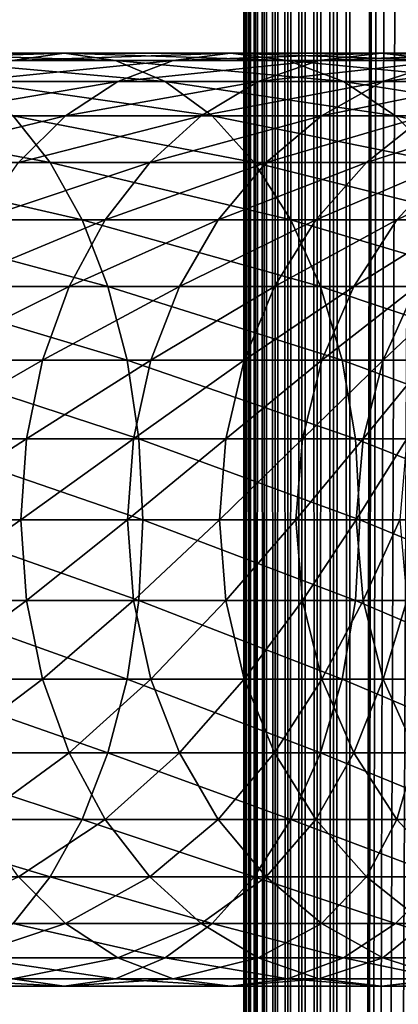
# Model space of a CAD drawing. Extents: x 0 to 350, y 0 to 1392.
# Drawn here: x 305 to 314, y 289 to 312 of the extents above; entities that cross this region are included whole.
import ezdxf

# ---------------------------------------------------------------- set-up
doc = ezdxf.new("R2010")
doc.units = 0
doc.header["$MEASUREMENT"] = 0

msp = doc.modelspace()

# ---------------------------------------------------------------- linework, layer by layer
for points in [[(310.430786, 1.500051, 63.541111), (310.430786, 1390.5, 63.541111), (310.399994, 1390.5, 63.150024)], [(310.430786, 1.500051, 63.541111), (310.399994, 1390.5, 63.150024), (310.399994, 1.500051, 63.150024)], [(310.399994, 1390.5, 38.150024), (310.399994, 1.500051, 38.150024), (310.399994, 1390.5, 63.150024)], [(310.399994, 1390.5, 63.150024), (310.399994, 1.500051, 38.150024), (310.399994, 1.500051, 63.150024)], [(310.399994, 1.500051, 38.150024), (310.399994, 1390.5, 38.150024), (310.430786, 1390.5, 37.758938)], [(310.399994, 1.500051, 38.150024), (310.430786, 1390.5, 37.758938), (310.430786, 1.500051, 37.758938)], [(310.522369, 1.500051, 63.922565), (310.522369, 1390.5, 63.922565), (310.430786, 1390.5, 63.541111)], [(310.522369, 1.500051, 63.922565), (310.430786, 1390.5, 63.541111), (310.430786, 1.500051, 63.541111)], [(310.430786, 1.500051, 37.758938), (310.430786, 1390.5, 37.758938), (310.522369, 1390.5, 37.37748)], [(310.430786, 1.500051, 37.758938), (310.522369, 1390.5, 37.37748), (310.522369, 1.500051, 37.37748)], [(310.672485, 1.500051, 64.284996), (310.672485, 1390.5, 64.284996), (310.522369, 1390.5, 63.922565)], [(310.672485, 1.500051, 64.284996), (310.522369, 1390.5, 63.922565), (310.522369, 1.500051, 63.922565)], [(310.522369, 1.500051, 37.37748), (310.522369, 1390.5, 37.37748), (310.672485, 1390.5, 37.015045)], [(310.522369, 1.500051, 37.37748), (310.672485, 1390.5, 37.015045), (310.672485, 1.500051, 37.015045)], [(310.877441, 1.500051, 64.619484), (310.877441, 1390.5, 64.619484), (310.672485, 1390.5, 64.284996)], [(310.877441, 1.500051, 64.619484), (310.672485, 1390.5, 64.284996), (310.672485, 1.500051, 64.284996)], [(310.672485, 1.500051, 37.015045), (310.672485, 1390.5, 37.015045), (310.877441, 1390.5, 36.680561)], [(310.672485, 1.500051, 37.015045), (310.877441, 1390.5, 36.680561), (310.877441, 1.500051, 36.680561)], [(311.132233, 1.500051, 64.917793), (311.132233, 1390.5, 64.917793), (310.877441, 1390.5, 64.619484)], [(311.132233, 1.500051, 64.917793), (310.877441, 1390.5, 64.619484), (310.877441, 1.500051, 64.619484)], [(310.877441, 1.500051, 36.680561), (310.877441, 1390.5, 36.680561), (311.132233, 1390.5, 36.382256)], [(310.877441, 1.500051, 36.680561), (311.132233, 1390.5, 36.382256), (311.132233, 1.500051, 36.382256)], [(311.430542, 1.500051, 65.172569), (311.430542, 1390.5, 65.172569), (311.132233, 1390.5, 64.917793)], [(311.430542, 1.500051, 65.172569), (311.132233, 1390.5, 64.917793), (311.132233, 1.500051, 64.917793)], [(311.132233, 1.500051, 36.382256), (311.132233, 1390.5, 36.382256), (311.430542, 1390.5, 36.127483)], [(311.132233, 1.500051, 36.382256), (311.430542, 1390.5, 36.127483), (311.430542, 1.500051, 36.127483)], [(311.765015, 1.500051, 65.377541), (311.765015, 1390.5, 65.377541), (311.430542, 1390.5, 65.172569)], [(311.765015, 1.500051, 65.377541), (311.430542, 1390.5, 65.172569), (311.430542, 1.500051, 65.172569)], [(311.430542, 1.500051, 36.127483), (311.430542, 1390.5, 36.127483), (311.765015, 1390.5, 35.922508)], [(311.430542, 1.500051, 36.127483), (311.765015, 1390.5, 35.922508), (311.765015, 1.500051, 35.922508)], [(312.127441, 1.500051, 65.527664), (312.127441, 1390.5, 65.527664), (311.765015, 1390.5, 65.377541)], [(312.127441, 1.500051, 65.527664), (311.765015, 1390.5, 65.377541), (311.765015, 1.500051, 65.377541)], [(311.765015, 1.500051, 35.922508), (311.765015, 1390.5, 35.922508), (312.127441, 1390.5, 35.772381)], [(311.765015, 1.500051, 35.922508), (312.127441, 1390.5, 35.772381), (312.127441, 1.500051, 35.772381)], [(312.508911, 1.500051, 65.619247), (312.508911, 1390.5, 65.619247), (312.127441, 1390.5, 65.527664)], [(312.508911, 1.500051, 65.619247), (312.127441, 1390.5, 65.527664), (312.127441, 1.500051, 65.527664)], [(312.127441, 1.500051, 35.772381), (312.127441, 1390.5, 35.772381), (312.508911, 1390.5, 35.680801)], [(312.127441, 1.500051, 35.772381), (312.508911, 1390.5, 35.680801), (312.508911, 1.500051, 35.680801)], [(312.899994, 1.500051, 65.650024), (312.899994, 1390.5, 65.650024), (312.508911, 1390.5, 65.619247)], [(312.899994, 1.500051, 65.650024), (312.508911, 1390.5, 65.619247), (312.508911, 1.500051, 65.619247)], [(312.508911, 1.500051, 35.680801), (312.508911, 1390.5, 35.680801), (312.899994, 1390.5, 35.650024)], [(312.508911, 1.500051, 35.680801), (312.899994, 1390.5, 35.650024), (312.899994, 1.500051, 35.650024)], [(312.899994, 1.500051, 65.650024), (314.899994, 1356, 65.650024), (312.899994, 1390.5, 65.650024)], [(335.399994, 1390.5, 35.650024), (335.399994, 1.500051, 35.650024), (312.899994, 1390.5, 35.650024)], [(312.899994, 1390.5, 35.650024), (335.399994, 1.500051, 35.650024), (312.899994, 1.500051, 35.650024)], [(312.899994, 1.500051, 65.650024), (315.067108, 1354.089844, 65.650024), (314.899994, 1356, 65.650024)], [(315.563385, 1352.237793, 65.650024), (315.067108, 1354.089844, 65.650024), (312.899994, 1.500051, 65.650024)], [(312.899994, 1.500051, 65.650024), (316.373718, 1350.5, 65.650024), (315.563385, 1352.237793, 65.650024)], [(312.899994, 1.500051, 65.650024), (317.473511, 1348.929321, 65.650024), (316.373718, 1350.5, 65.650024)], [(318.829346, 1347.573486, 65.650024), (317.473511, 1348.929321, 65.650024), (312.899994, 1.500051, 65.650024)], [(312.899994, 1.500051, 65.650024), (320.399994, 1346.473755, 65.650024), (318.829346, 1347.573486, 65.650024)], [(312.899994, 1.500051, 65.650024), (331.399994, 1346.473755, 65.650024), (329.662231, 1345.66333, 65.650024)], [(312.899994, 1.500051, 65.650024), (322.137787, 1345.66333, 65.650024), (320.399994, 1346.473755, 65.650024)], [(312.899994, 1.500051, 65.650024), (314.899994, 36.000053, 65.650024), (331.399994, 1346.473755, 65.650024)], [(329.662231, 1345.66333, 65.650024), (327.81012, 1345.167114, 65.650024), (312.899994, 1.500051, 65.650024)], [(323.989868, 1345.167114, 65.650024), (322.137787, 1345.66333, 65.650024), (312.899994, 1.500051, 65.650024)], [(312.899994, 1.500051, 65.650024), (327.81012, 1345.167114, 65.650024), (325.899994, 1345, 65.650024)], [(312.899994, 1.500051, 65.650024), (325.899994, 1345, 65.650024), (323.989868, 1345.167114, 65.650024)], [(304.945435, 310.832886, 132.916031), (300.839569, 310.832886, 135.961166), (306.157227, 311, 134.392593)], [(306.157227, 311, 134.392593), (300.839569, 310.832886, 135.961166), (301.900787, 311, 137.549377)], [(306.157227, 311, 134.392593), (301.900787, 311, 137.549377), (307.368988, 310.832886, 135.869141)], [(307.368988, 310.832886, 135.869141), (301.900787, 311, 137.549377), (302.962006, 310.832886, 139.137604)], [(308.733093, 310.832886, 129.483124), (304.945435, 310.832886, 132.916031), (310.083771, 311, 130.833786)], [(310.083771, 311, 130.833786), (304.945435, 310.832886, 132.916031), (306.157227, 311, 134.392593)], [(310.083771, 311, 130.833786), (306.157227, 311, 134.392593), (311.434418, 310.832886, 132.184448)], [(311.434418, 310.832886, 132.184448), (306.157227, 311, 134.392593), (307.368988, 310.832886, 135.869141)], [(312.166016, 310.832886, 125.695488), (308.733093, 310.832886, 129.483124), (313.642578, 311, 126.907265)], [(313.642578, 311, 126.907265), (308.733093, 310.832886, 129.483124), (310.083771, 311, 130.833786)], [(313.642578, 311, 126.907265), (310.083771, 311, 130.833786), (315.119141, 310.832886, 128.119034)], [(315.119141, 310.832886, 128.119034), (310.083771, 311, 130.833786), (311.434418, 310.832886, 132.184448)], [(315.211151, 310.832886, 121.5896), (312.166016, 310.832886, 125.695488), (316.799347, 311, 122.650818)], [(316.799347, 311, 122.650818), (312.166016, 310.832886, 125.695488), (313.642578, 311, 126.907265)], [(316.799347, 311, 122.650818), (313.642578, 311, 126.907265), (318.387573, 310.832886, 123.712029)], [(318.387573, 310.832886, 123.712029), (313.642578, 311, 126.907265), (315.119141, 310.832886, 128.119034)], [(307.368988, 310.832886, 135.869141), (302.962006, 310.832886, 139.137604), (308.543945, 310.336609, 137.300827)], [(308.543945, 310.336609, 137.300827), (302.962006, 310.832886, 139.137604), (303.990967, 310.336609, 140.677551)], [(307.423492, 310.336609, 128.173492), (303.770508, 310.336609, 131.48436), (308.733093, 310.832886, 129.483124)], [(308.733093, 310.832886, 129.483124), (303.770508, 310.336609, 131.48436), (304.945435, 310.832886, 132.916031)], [(311.434418, 310.832886, 132.184448), (307.368988, 310.832886, 135.869141), (312.744049, 310.336609, 133.49408)], [(312.744049, 310.336609, 133.49408), (307.368988, 310.832886, 135.869141), (308.543945, 310.336609, 137.300827)], [(310.734344, 310.336609, 124.520531), (307.423492, 310.336609, 128.173492), (312.166016, 310.832886, 125.695488)], [(312.166016, 310.832886, 125.695488), (307.423492, 310.336609, 128.173492), (308.733093, 310.832886, 129.483124)], [(313.671173, 310.336609, 120.560638), (310.734344, 310.336609, 124.520531), (315.211151, 310.832886, 121.5896)], [(315.211151, 310.832886, 121.5896), (310.734344, 310.336609, 124.520531), (312.166016, 310.832886, 125.695488)], [(315.119141, 310.832886, 128.119034), (311.434418, 310.832886, 132.184448), (316.550812, 310.336609, 129.293991)], [(316.550812, 310.336609, 129.293991), (311.434418, 310.832886, 132.184448), (312.744049, 310.336609, 133.49408)], [(316.20575, 310.336609, 116.331947), (313.671173, 310.336609, 120.560638), (317.839142, 310.832886, 117.205017)], [(317.839142, 310.832886, 117.205017), (313.671173, 310.336609, 120.560638), (315.211151, 310.832886, 121.5896)], [(306.194672, 309.526276, 126.944702), (302.66806, 309.526276, 130.141022), (307.423492, 310.336609, 128.173492)], [(307.423492, 310.336609, 128.173492), (302.66806, 309.526276, 130.141022), (303.770508, 310.336609, 131.48436)], [(308.543945, 310.336609, 137.300827), (303.990967, 310.336609, 140.677551), (309.646393, 309.526276, 138.64415)], [(309.646393, 309.526276, 138.64415), (303.990967, 310.336609, 140.677551), (304.956421, 309.526276, 142.122467)], [(309.390991, 309.526276, 123.418098), (306.194672, 309.526276, 126.944702), (310.734344, 310.336609, 124.520531)], [(310.734344, 310.336609, 124.520531), (306.194672, 309.526276, 126.944702), (307.423492, 310.336609, 128.173492)], [(312.744049, 310.336609, 133.49408), (308.543945, 310.336609, 137.300827), (313.972839, 309.526276, 134.72287)], [(313.972839, 309.526276, 134.72287), (308.543945, 310.336609, 137.300827), (309.646393, 309.526276, 138.64415)], [(312.226288, 309.526276, 119.595177), (309.390991, 309.526276, 123.418098), (313.671173, 310.336609, 120.560638)], [(313.671173, 310.336609, 120.560638), (309.390991, 309.526276, 123.418098), (310.734344, 310.336609, 124.520531)], [(314.673187, 309.526276, 115.512764), (312.226288, 309.526276, 119.595177), (316.20575, 310.336609, 116.331947)], [(316.20575, 310.336609, 116.331947), (312.226288, 309.526276, 119.595177), (313.671173, 310.336609, 120.560638)], [(316.550812, 310.336609, 129.293991), (312.744049, 310.336609, 133.49408), (317.894104, 309.526276, 130.396423)], [(317.894104, 309.526276, 130.396423), (312.744049, 310.336609, 133.49408), (313.972839, 309.526276, 134.72287)], [(304.956421, 309.526276, 142.122467), (299.94812, 309.526276, 145.124344), (305.829041, 308.426483, 143.428421)], [(305.829041, 308.426483, 143.428421), (299.94812, 309.526276, 145.124344), (300.688507, 308.426483, 146.509537)], [(305.084045, 308.426483, 125.834076), (301.671661, 308.426483, 128.926895), (306.194672, 309.526276, 126.944702)], [(306.194672, 309.526276, 126.944702), (301.671661, 308.426483, 128.926895), (302.66806, 309.526276, 130.141022)], [(309.646393, 309.526276, 138.64415), (304.956421, 309.526276, 142.122467), (310.642822, 308.426483, 139.858292)], [(310.642822, 308.426483, 139.858292), (304.956421, 309.526276, 142.122467), (305.829041, 308.426483, 143.428421)], [(308.176849, 308.426483, 122.421677), (305.084045, 308.426483, 125.834076), (309.390991, 309.526276, 123.418098)], [(309.390991, 309.526276, 123.418098), (305.084045, 308.426483, 125.834076), (306.194672, 309.526276, 126.944702)], [(310.920319, 308.426483, 118.722565), (308.176849, 308.426483, 122.421677), (312.226288, 309.526276, 119.595177)], [(312.226288, 309.526276, 119.595177), (308.176849, 308.426483, 122.421677), (309.390991, 309.526276, 123.418098)], [(313.972839, 309.526276, 134.72287), (309.646393, 309.526276, 138.64415), (315.083496, 308.426483, 135.833511)], [(315.083496, 308.426483, 135.833511), (309.646393, 309.526276, 138.64415), (310.642822, 308.426483, 139.858292)], [(313.287994, 308.426483, 114.772362), (310.920319, 308.426483, 118.722565), (314.673187, 309.526276, 115.512764)], [(314.673187, 309.526276, 115.512764), (310.920319, 308.426483, 118.722565), (312.226288, 309.526276, 119.595177)], [(315.25705, 308.426483, 110.6091), (313.287994, 308.426483, 114.772362), (316.70816, 309.526276, 111.210167)], [(316.70816, 309.526276, 111.210167), (313.287994, 308.426483, 114.772362), (314.673187, 309.526276, 115.512764)], [(317.894104, 309.526276, 130.396423), (313.972839, 309.526276, 134.72287), (319.108246, 308.426483, 131.392853)], [(319.108246, 308.426483, 131.392853), (313.972839, 309.526276, 134.72287), (315.083496, 308.426483, 135.833511)], [(305.829041, 308.426483, 143.428421), (300.688507, 308.426483, 146.509537), (306.582306, 307.070679, 144.555756)], [(306.582306, 307.070679, 144.555756), (300.688507, 308.426483, 146.509537), (301.327667, 307.070679, 147.705276)], [(307.128784, 307.070679, 121.561554), (304.125336, 307.070679, 124.875359), (308.176849, 308.426483, 122.421677)], [(308.176849, 308.426483, 122.421677), (304.125336, 307.070679, 124.875359), (305.084045, 308.426483, 125.834076)], [(310.642822, 308.426483, 139.858292), (305.829041, 308.426483, 143.428421), (311.50293, 307.070679, 140.906357)], [(311.50293, 307.070679, 140.906357), (305.829041, 308.426483, 143.428421), (306.582306, 307.070679, 144.555756)], [(309.792969, 307.070679, 117.969307), (307.128784, 307.070679, 121.561554), (310.920319, 308.426483, 118.722565)], [(310.920319, 308.426483, 118.722565), (307.128784, 307.070679, 121.561554), (308.176849, 308.426483, 122.421677)], [(312.092255, 307.070679, 114.133232), (309.792969, 307.070679, 117.969307), (313.287994, 308.426483, 114.772362)], [(313.287994, 308.426483, 114.772362), (309.792969, 307.070679, 117.969307), (310.920319, 308.426483, 118.722565)], [(315.083496, 308.426483, 135.833511), (310.642822, 308.426483, 139.858292), (316.042206, 307.070679, 136.792221)], [(316.042206, 307.070679, 136.792221), (310.642822, 308.426483, 139.858292), (311.50293, 307.070679, 140.906357)], [(314.004425, 307.070679, 110.090248), (312.092255, 307.070679, 114.133232), (315.25705, 308.426483, 110.6091)], [(315.25705, 308.426483, 110.6091), (312.092255, 307.070679, 114.133232), (313.287994, 308.426483, 114.772362)], [(315.511108, 307.070679, 105.879318), (314.004425, 307.070679, 110.090248), (316.808563, 308.426483, 106.272888)], [(316.808563, 308.426483, 106.272888), (314.004425, 307.070679, 110.090248), (315.25705, 308.426483, 110.6091)], [(306.582306, 307.070679, 144.555756), (301.327667, 307.070679, 147.705276), (307.193329, 305.5, 145.4702)], [(307.193329, 305.5, 145.4702), (301.327667, 307.070679, 147.705276), (301.846069, 305.5, 148.675201)], [(306.278656, 305.5, 120.863853), (303.347656, 305.5, 124.097694), (307.128784, 307.070679, 121.561554)], [(307.128784, 307.070679, 121.561554), (303.347656, 305.5, 124.097694), (304.125336, 307.070679, 124.875359)], [(308.87854, 305.5, 117.358299), (306.278656, 305.5, 120.863853), (309.792969, 307.070679, 117.969307)], [(309.792969, 307.070679, 117.969307), (306.278656, 305.5, 120.863853), (307.128784, 307.070679, 121.561554)], [(311.50293, 307.070679, 140.906357), (306.582306, 307.070679, 144.555756), (312.200653, 305.5, 141.7565)], [(312.200653, 305.5, 141.7565), (306.582306, 307.070679, 144.555756), (307.193329, 305.5, 145.4702)], [(311.122314, 305.5, 113.614792), (308.87854, 305.5, 117.358299), (312.092255, 307.070679, 114.133232)], [(312.092255, 307.070679, 114.133232), (308.87854, 305.5, 117.358299), (309.792969, 307.070679, 117.969307)], [(312.988342, 305.5, 109.66938), (311.122314, 305.5, 113.614792), (314.004425, 307.070679, 110.090248)], [(314.004425, 307.070679, 110.090248), (311.122314, 305.5, 113.614792), (312.092255, 307.070679, 114.133232)], [(316.042206, 307.070679, 136.792221), (311.50293, 307.070679, 140.906357), (316.819855, 305.5, 137.569885)], [(316.819855, 305.5, 137.569885), (311.50293, 307.070679, 140.906357), (312.200653, 305.5, 141.7565)], [(314.45871, 305.5, 105.560066), (312.988342, 305.5, 109.66938), (315.511108, 307.070679, 105.879318)], [(315.511108, 307.070679, 105.879318), (312.988342, 305.5, 109.66938), (314.004425, 307.070679, 110.090248)], [(307.193329, 305.5, 145.4702), (301.846069, 305.5, 148.675201), (307.643524, 303.762207, 146.143967)], [(307.643524, 303.762207, 146.143967), (301.846069, 305.5, 148.675201), (302.228058, 303.762207, 149.389862)], [(305.652252, 303.762207, 120.349777), (302.774689, 303.762207, 123.524696), (306.278656, 305.5, 120.863853)], [(306.278656, 305.5, 120.863853), (302.774689, 303.762207, 123.524696), (303.347656, 305.5, 124.097694)], [(308.204773, 303.762207, 116.908096), (305.652252, 303.762207, 120.349777), (308.87854, 305.5, 117.358299)], [(308.87854, 305.5, 117.358299), (305.652252, 303.762207, 120.349777), (306.278656, 305.5, 120.863853)], [(312.200653, 305.5, 141.7565), (307.193329, 305.5, 145.4702), (312.714691, 303.762207, 142.382904)], [(312.714691, 303.762207, 142.382904), (307.193329, 305.5, 145.4702), (307.643524, 303.762207, 146.143967)], [(310.407684, 303.762207, 113.232796), (308.204773, 303.762207, 116.908096), (311.122314, 305.5, 113.614792)], [(311.122314, 305.5, 113.614792), (308.204773, 303.762207, 116.908096), (308.87854, 305.5, 117.358299)], [(312.239716, 303.762207, 109.359276), (310.407684, 303.762207, 113.232796), (312.988342, 305.5, 109.66938)], [(312.988342, 305.5, 109.66938), (310.407684, 303.762207, 113.232796), (311.122314, 305.5, 113.614792)], [(316.819855, 305.5, 137.569885), (312.200653, 305.5, 141.7565), (317.392853, 303.762207, 138.142883)], [(317.392853, 303.762207, 138.142883), (312.200653, 305.5, 141.7565), (312.714691, 303.762207, 142.382904)], [(313.683258, 303.762207, 105.324829), (312.239716, 303.762207, 109.359276), (314.45871, 305.5, 105.560066)], [(314.45871, 305.5, 105.560066), (312.239716, 303.762207, 109.359276), (312.988342, 305.5, 109.66938)], [(314.724396, 303.762207, 101.168327), (313.683258, 303.762207, 105.324829), (315.519165, 305.5, 101.326416)], [(315.519165, 305.5, 101.326416), (313.683258, 303.762207, 105.324829), (314.45871, 305.5, 105.560066)], [(307.643524, 303.762207, 146.143967), (302.228058, 303.762207, 149.389862), (307.91922, 301.910126, 146.556595)], [(307.91922, 301.910126, 146.556595), (302.228058, 303.762207, 149.389862), (302.462006, 301.910126, 149.82753)], [(305.268616, 301.910126, 120.03495), (302.423767, 301.910126, 123.173782), (305.652252, 303.762207, 120.349777)], [(305.652252, 303.762207, 120.349777), (302.423767, 301.910126, 123.173782), (302.774689, 303.762207, 123.524696)], [(307.792145, 301.910126, 116.632385), (305.268616, 301.910126, 120.03495), (308.204773, 303.762207, 116.908096)], [(308.204773, 303.762207, 116.908096), (305.268616, 301.910126, 120.03495), (305.652252, 303.762207, 120.349777)], [(312.714691, 303.762207, 142.382904), (307.643524, 303.762207, 146.143967), (313.029541, 301.910126, 142.766525)], [(313.029541, 301.910126, 142.766525), (307.643524, 303.762207, 146.143967), (307.91922, 301.910126, 146.556595)], [(309.970001, 301.910126, 112.998863), (307.792145, 301.910126, 116.632385), (310.407684, 303.762207, 113.232796)], [(310.407684, 303.762207, 113.232796), (307.792145, 301.910126, 116.632385), (308.204773, 303.762207, 116.908096)], [(311.781219, 301.910126, 109.169365), (309.970001, 301.910126, 112.998863), (312.239716, 303.762207, 109.359276)], [(312.239716, 303.762207, 109.359276), (309.970001, 301.910126, 112.998863), (310.407684, 303.762207, 113.232796)], [(313.208344, 301.910126, 105.180779), (311.781219, 301.910126, 109.169365), (313.683258, 303.762207, 105.324829)], [(313.683258, 303.762207, 105.324829), (311.781219, 301.910126, 109.169365), (312.239716, 303.762207, 109.359276)], [(317.392853, 303.762207, 138.142883), (312.714691, 303.762207, 142.382904), (317.743744, 301.910126, 138.49379)], [(317.743744, 301.910126, 138.49379), (312.714691, 303.762207, 142.382904), (313.029541, 301.910126, 142.766525)], [(314.237671, 301.910126, 101.07151), (313.208344, 301.910126, 105.180779), (314.724396, 303.762207, 101.168327)], [(314.724396, 303.762207, 101.168327), (313.208344, 301.910126, 105.180779), (313.683258, 303.762207, 105.324829)], [(305.139465, 300, 119.928932), (302.305603, 300, 123.055618), (305.268616, 301.910126, 120.03495)], [(305.268616, 301.910126, 120.03495), (302.305603, 300, 123.055618), (302.423767, 301.910126, 123.173782)], [(307.91922, 301.910126, 146.556595), (302.462006, 301.910126, 149.82753), (308.012085, 300, 146.695541)], [(308.012085, 300, 146.695541), (302.462006, 301.910126, 149.82753), (302.540802, 300, 149.974915)], [(307.653198, 300, 116.539543), (305.139465, 300, 119.928932), (307.792145, 301.910126, 116.632385)], [(307.792145, 301.910126, 116.632385), (305.139465, 300, 119.928932), (305.268616, 301.910126, 120.03495)], [(309.822601, 300, 112.920082), (307.653198, 300, 116.539543), (309.970001, 301.910126, 112.998863)], [(309.970001, 301.910126, 112.998863), (307.653198, 300, 116.539543), (307.792145, 301.910126, 116.632385)], [(313.029541, 301.910126, 142.766525), (307.91922, 301.910126, 146.556595), (313.135559, 300, 142.895706)], [(313.135559, 300, 142.895706), (307.91922, 301.910126, 146.556595), (308.012085, 300, 146.695541)], [(311.626831, 300, 109.105408), (309.822601, 300, 112.920082), (311.781219, 301.910126, 109.169365)], [(311.781219, 301.910126, 109.169365), (309.822601, 300, 112.920082), (309.970001, 301.910126, 112.998863)], [(313.048431, 300, 105.132263), (311.626831, 300, 109.105408), (313.208344, 301.910126, 105.180779)], [(313.208344, 301.910126, 105.180779), (311.626831, 300, 109.105408), (311.781219, 301.910126, 109.169365)], [(317.743744, 301.910126, 138.49379), (313.029541, 301.910126, 142.766525), (317.861938, 300, 138.611969)], [(317.861938, 300, 138.611969), (313.029541, 301.910126, 142.766525), (313.135559, 300, 142.895706)], [(314.073792, 300, 101.03891), (313.048431, 300, 105.132263), (314.237671, 301.910126, 101.07151)], [(314.237671, 301.910126, 101.07151), (313.048431, 300, 105.132263), (313.208344, 301.910126, 105.180779)], [(305.139465, 300, 119.928932), (302.423767, 298.089874, 123.173782), (302.305603, 300, 123.055618)], [(305.268616, 298.089874, 120.03495), (302.423767, 298.089874, 123.173782), (305.139465, 300, 119.928932)], [(307.91922, 298.089874, 146.556595), (302.540802, 300, 149.974915), (302.462006, 298.089874, 149.82753)], [(308.012085, 300, 146.695541), (302.540802, 300, 149.974915), (307.91922, 298.089874, 146.556595)], [(307.653198, 300, 116.539543), (305.268616, 298.089874, 120.03495), (305.139465, 300, 119.928932)], [(307.792145, 298.089874, 116.632385), (305.268616, 298.089874, 120.03495), (307.653198, 300, 116.539543)], [(309.822601, 300, 112.920082), (307.792145, 298.089874, 116.632385), (307.653198, 300, 116.539543)], [(309.970001, 298.089874, 112.998863), (307.792145, 298.089874, 116.632385), (309.822601, 300, 112.920082)], [(313.029541, 298.089874, 142.766525), (308.012085, 300, 146.695541), (307.91922, 298.089874, 146.556595)], [(313.135559, 300, 142.895706), (308.012085, 300, 146.695541), (313.029541, 298.089874, 142.766525)], [(311.626831, 300, 109.105408), (309.970001, 298.089874, 112.998863), (309.822601, 300, 112.920082)], [(311.781219, 298.089874, 109.169365), (309.970001, 298.089874, 112.998863), (311.626831, 300, 109.105408)], [(313.048431, 300, 105.132263), (311.781219, 298.089874, 109.169365), (311.626831, 300, 109.105408)], [(313.208344, 298.089874, 105.180779), (311.781219, 298.089874, 109.169365), (313.048431, 300, 105.132263)], [(317.743744, 298.089874, 138.49379), (313.135559, 300, 142.895706), (313.029541, 298.089874, 142.766525)], [(314.073792, 300, 101.03891), (313.208344, 298.089874, 105.180779), (313.048431, 300, 105.132263)], [(317.861938, 300, 138.611969), (313.135559, 300, 142.895706), (317.743744, 298.089874, 138.49379)], [(314.237671, 298.089874, 101.07151), (313.208344, 298.089874, 105.180779), (314.073792, 300, 101.03891)], [(307.643524, 296.237793, 146.143967), (302.462006, 298.089874, 149.82753), (302.228058, 296.237793, 149.389862)], [(305.268616, 298.089874, 120.03495), (302.774689, 296.237793, 123.524696), (302.423767, 298.089874, 123.173782)], [(307.91922, 298.089874, 146.556595), (302.462006, 298.089874, 149.82753), (307.643524, 296.237793, 146.143967)], [(305.652252, 296.237793, 120.349777), (302.774689, 296.237793, 123.524696), (305.268616, 298.089874, 120.03495)], [(307.792145, 298.089874, 116.632385), (305.652252, 296.237793, 120.349777), (305.268616, 298.089874, 120.03495)], [(308.204773, 296.237793, 116.908096), (305.652252, 296.237793, 120.349777), (307.792145, 298.089874, 116.632385)], [(312.714691, 296.237793, 142.382904), (307.91922, 298.089874, 146.556595), (307.643524, 296.237793, 146.143967)], [(309.970001, 298.089874, 112.998863), (308.204773, 296.237793, 116.908096), (307.792145, 298.089874, 116.632385)], [(313.029541, 298.089874, 142.766525), (307.91922, 298.089874, 146.556595), (312.714691, 296.237793, 142.382904)], [(310.407684, 296.237793, 113.232796), (308.204773, 296.237793, 116.908096), (309.970001, 298.089874, 112.998863)], [(311.781219, 298.089874, 109.169365), (310.407684, 296.237793, 113.232796), (309.970001, 298.089874, 112.998863)], [(312.239716, 296.237793, 109.359276), (310.407684, 296.237793, 113.232796), (311.781219, 298.089874, 109.169365)], [(313.208344, 298.089874, 105.180779), (312.239716, 296.237793, 109.359276), (311.781219, 298.089874, 109.169365)], [(313.683258, 296.237793, 105.324829), (312.239716, 296.237793, 109.359276), (313.208344, 298.089874, 105.180779)], [(317.392853, 296.237793, 138.142883), (313.029541, 298.089874, 142.766525), (312.714691, 296.237793, 142.382904)], [(317.743744, 298.089874, 138.49379), (313.029541, 298.089874, 142.766525), (317.392853, 296.237793, 138.142883)], [(314.237671, 298.089874, 101.07151), (313.683258, 296.237793, 105.324829), (313.208344, 298.089874, 105.180779)], [(314.724396, 296.237793, 101.168327), (313.683258, 296.237793, 105.324829), (314.237671, 298.089874, 101.07151)], [(307.193329, 294.5, 145.4702), (302.228058, 296.237793, 149.389862), (301.846069, 294.5, 148.675201)], [(307.643524, 296.237793, 146.143967), (302.228058, 296.237793, 149.389862), (307.193329, 294.5, 145.4702)], [(305.652252, 296.237793, 120.349777), (303.347656, 294.5, 124.097694), (302.774689, 296.237793, 123.524696)], [(306.278656, 294.5, 120.863853), (303.347656, 294.5, 124.097694), (305.652252, 296.237793, 120.349777)], [(308.204773, 296.237793, 116.908096), (306.278656, 294.5, 120.863853), (305.652252, 296.237793, 120.349777)], [(308.87854, 294.5, 117.358299), (306.278656, 294.5, 120.863853), (308.204773, 296.237793, 116.908096)], [(312.200653, 294.5, 141.7565), (307.643524, 296.237793, 146.143967), (307.193329, 294.5, 145.4702)], [(312.714691, 296.237793, 142.382904), (307.643524, 296.237793, 146.143967), (312.200653, 294.5, 141.7565)], [(310.407684, 296.237793, 113.232796), (308.87854, 294.5, 117.358299), (308.204773, 296.237793, 116.908096)], [(311.122314, 294.5, 113.614792), (308.87854, 294.5, 117.358299), (310.407684, 296.237793, 113.232796)], [(312.239716, 296.237793, 109.359276), (311.122314, 294.5, 113.614792), (310.407684, 296.237793, 113.232796)], [(312.988342, 294.5, 109.66938), (311.122314, 294.5, 113.614792), (312.239716, 296.237793, 109.359276)], [(316.819855, 294.5, 137.569885), (312.714691, 296.237793, 142.382904), (312.200653, 294.5, 141.7565)], [(313.683258, 296.237793, 105.324829), (312.988342, 294.5, 109.66938), (312.239716, 296.237793, 109.359276)], [(317.392853, 296.237793, 138.142883), (312.714691, 296.237793, 142.382904), (316.819855, 294.5, 137.569885)], [(314.45871, 294.5, 105.560066), (312.988342, 294.5, 109.66938), (313.683258, 296.237793, 105.324829)], [(314.724396, 296.237793, 101.168327), (314.45871, 294.5, 105.560066), (313.683258, 296.237793, 105.324829)], [(306.582306, 292.929321, 144.555756), (301.846069, 294.5, 148.675201), (301.327667, 292.929321, 147.705276)], [(307.193329, 294.5, 145.4702), (301.846069, 294.5, 148.675201), (306.582306, 292.929321, 144.555756)], [(306.278656, 294.5, 120.863853), (304.125336, 292.929321, 124.875359), (303.347656, 294.5, 124.097694)], [(307.128784, 292.929321, 121.561554), (304.125336, 292.929321, 124.875359), (306.278656, 294.5, 120.863853)], [(308.87854, 294.5, 117.358299), (307.128784, 292.929321, 121.561554), (306.278656, 294.5, 120.863853)], [(311.50293, 292.929321, 140.906357), (307.193329, 294.5, 145.4702), (306.582306, 292.929321, 144.555756)], [(309.792969, 292.929321, 117.969307), (307.128784, 292.929321, 121.561554), (308.87854, 294.5, 117.358299)], [(312.200653, 294.5, 141.7565), (307.193329, 294.5, 145.4702), (311.50293, 292.929321, 140.906357)], [(311.122314, 294.5, 113.614792), (309.792969, 292.929321, 117.969307), (308.87854, 294.5, 117.358299)], [(312.092255, 292.929321, 114.133232), (309.792969, 292.929321, 117.969307), (311.122314, 294.5, 113.614792)], [(312.988342, 294.5, 109.66938), (312.092255, 292.929321, 114.133232), (311.122314, 294.5, 113.614792)], [(316.042206, 292.929321, 136.792221), (312.200653, 294.5, 141.7565), (311.50293, 292.929321, 140.906357)], [(314.004425, 292.929321, 110.090248), (312.092255, 292.929321, 114.133232), (312.988342, 294.5, 109.66938)], [(316.819855, 294.5, 137.569885), (312.200653, 294.5, 141.7565), (316.042206, 292.929321, 136.792221)], [(314.45871, 294.5, 105.560066), (314.004425, 292.929321, 110.090248), (312.988342, 294.5, 109.66938)], [(315.511108, 292.929321, 105.879318), (314.004425, 292.929321, 110.090248), (314.45871, 294.5, 105.560066)], [(305.829041, 291.573517, 143.428421), (301.327667, 292.929321, 147.705276), (300.688507, 291.573517, 146.509537)], [(306.582306, 292.929321, 144.555756), (301.327667, 292.929321, 147.705276), (305.829041, 291.573517, 143.428421)], [(307.128784, 292.929321, 121.561554), (305.084045, 291.573517, 125.834076), (304.125336, 292.929321, 124.875359)], [(308.176849, 291.573517, 122.421677), (305.084045, 291.573517, 125.834076), (307.128784, 292.929321, 121.561554)], [(310.642822, 291.573517, 139.858292), (306.582306, 292.929321, 144.555756), (305.829041, 291.573517, 143.428421)], [(311.50293, 292.929321, 140.906357), (306.582306, 292.929321, 144.555756), (310.642822, 291.573517, 139.858292)], [(309.792969, 292.929321, 117.969307), (308.176849, 291.573517, 122.421677), (307.128784, 292.929321, 121.561554)], [(310.920319, 291.573517, 118.722565), (308.176849, 291.573517, 122.421677), (309.792969, 292.929321, 117.969307)], [(312.092255, 292.929321, 114.133232), (310.920319, 291.573517, 118.722565), (309.792969, 292.929321, 117.969307)], [(315.083496, 291.573517, 135.833511), (311.50293, 292.929321, 140.906357), (310.642822, 291.573517, 139.858292)], [(313.287994, 291.573517, 114.772362), (310.920319, 291.573517, 118.722565), (312.092255, 292.929321, 114.133232)], [(316.042206, 292.929321, 136.792221), (311.50293, 292.929321, 140.906357), (315.083496, 291.573517, 135.833511)], [(314.004425, 292.929321, 110.090248), (313.287994, 291.573517, 114.772362), (312.092255, 292.929321, 114.133232)], [(315.25705, 291.573517, 110.6091), (313.287994, 291.573517, 114.772362), (314.004425, 292.929321, 110.090248)], [(315.511108, 292.929321, 105.879318), (315.25705, 291.573517, 110.6091), (314.004425, 292.929321, 110.090248)], [(305.829041, 291.573517, 143.428421), (300.688507, 291.573517, 146.509537), (304.956421, 290.473724, 142.122467)], [(306.194672, 290.473724, 126.944702), (302.66806, 290.473724, 130.141022), (305.084045, 291.573517, 125.834076)], [(309.646393, 290.473724, 138.64415), (305.829041, 291.573517, 143.428421), (304.956421, 290.473724, 142.122467)], [(308.176849, 291.573517, 122.421677), (306.194672, 290.473724, 126.944702), (305.084045, 291.573517, 125.834076)], [(310.642822, 291.573517, 139.858292), (305.829041, 291.573517, 143.428421), (309.646393, 290.473724, 138.64415)], [(309.390991, 290.473724, 123.418098), (306.194672, 290.473724, 126.944702), (308.176849, 291.573517, 122.421677)], [(310.920319, 291.573517, 118.722565), (309.390991, 290.473724, 123.418098), (308.176849, 291.573517, 122.421677)], [(312.226288, 290.473724, 119.595177), (309.390991, 290.473724, 123.418098), (310.920319, 291.573517, 118.722565)], [(313.972839, 290.473724, 134.72287), (310.642822, 291.573517, 139.858292), (309.646393, 290.473724, 138.64415)], [(315.083496, 291.573517, 135.833511), (310.642822, 291.573517, 139.858292), (313.972839, 290.473724, 134.72287)], [(313.287994, 291.573517, 114.772362), (312.226288, 290.473724, 119.595177), (310.920319, 291.573517, 118.722565)], [(314.673187, 290.473724, 115.512764), (312.226288, 290.473724, 119.595177), (313.287994, 291.573517, 114.772362)], [(315.25705, 291.573517, 110.6091), (314.673187, 290.473724, 115.512764), (313.287994, 291.573517, 114.772362)], [(317.894104, 290.473724, 130.396423), (315.083496, 291.573517, 135.833511), (313.972839, 290.473724, 134.72287)], [(306.194672, 290.473724, 126.944702), (303.770508, 289.663391, 131.48436), (302.66806, 290.473724, 130.141022)], [(307.423492, 289.663391, 128.173492), (303.770508, 289.663391, 131.48436), (306.194672, 290.473724, 126.944702)], [(308.543945, 289.663391, 137.300827), (304.956421, 290.473724, 142.122467), (303.990967, 289.663391, 140.677551)], [(309.646393, 290.473724, 138.64415), (304.956421, 290.473724, 142.122467), (308.543945, 289.663391, 137.300827)], [(309.390991, 290.473724, 123.418098), (307.423492, 289.663391, 128.173492), (306.194672, 290.473724, 126.944702)], [(310.734344, 289.663391, 124.520531), (307.423492, 289.663391, 128.173492), (309.390991, 290.473724, 123.418098)], [(312.744049, 289.663391, 133.49408), (309.646393, 290.473724, 138.64415), (308.543945, 289.663391, 137.300827)], [(312.226288, 290.473724, 119.595177), (310.734344, 289.663391, 124.520531), (309.390991, 290.473724, 123.418098)], [(313.972839, 290.473724, 134.72287), (309.646393, 290.473724, 138.64415), (312.744049, 289.663391, 133.49408)], [(313.671173, 289.663391, 120.560638), (310.734344, 289.663391, 124.520531), (312.226288, 290.473724, 119.595177)], [(314.673187, 290.473724, 115.512764), (313.671173, 289.663391, 120.560638), (312.226288, 290.473724, 119.595177)], [(316.550812, 289.663391, 129.293991), (313.972839, 290.473724, 134.72287), (312.744049, 289.663391, 133.49408)], [(316.20575, 289.663391, 116.331947), (313.671173, 289.663391, 120.560638), (314.673187, 290.473724, 115.512764)], [(317.894104, 290.473724, 130.396423), (313.972839, 290.473724, 134.72287), (316.550812, 289.663391, 129.293991)], [(307.368988, 289.167114, 135.869141), (303.990967, 289.663391, 140.677551), (302.962006, 289.167114, 139.137604)], [(307.423492, 289.663391, 128.173492), (304.945435, 289.167114, 132.916031), (303.770508, 289.663391, 131.48436)], [(308.543945, 289.663391, 137.300827), (303.990967, 289.663391, 140.677551), (307.368988, 289.167114, 135.869141)], [(308.733093, 289.167114, 129.483124), (304.945435, 289.167114, 132.916031), (307.423492, 289.663391, 128.173492)], [(311.434418, 289.167114, 132.184448), (308.543945, 289.663391, 137.300827), (307.368988, 289.167114, 135.869141)], [(310.734344, 289.663391, 124.520531), (308.733093, 289.167114, 129.483124), (307.423492, 289.663391, 128.173492)], [(312.744049, 289.663391, 133.49408), (308.543945, 289.663391, 137.300827), (311.434418, 289.167114, 132.184448)], [(312.166016, 289.167114, 125.695488), (308.733093, 289.167114, 129.483124), (310.734344, 289.663391, 124.520531)], [(313.671173, 289.663391, 120.560638), (312.166016, 289.167114, 125.695488), (310.734344, 289.663391, 124.520531)], [(315.119141, 289.167114, 128.119034), (312.744049, 289.663391, 133.49408), (311.434418, 289.167114, 132.184448)], [(315.211151, 289.167114, 121.5896), (312.166016, 289.167114, 125.695488), (313.671173, 289.663391, 120.560638)], [(316.550812, 289.663391, 129.293991), (312.744049, 289.663391, 133.49408), (315.119141, 289.167114, 128.119034)], [(316.20575, 289.663391, 116.331947), (315.211151, 289.167114, 121.5896), (313.671173, 289.663391, 120.560638)], [(306.157227, 289, 134.392593), (302.962006, 289.167114, 139.137604), (301.900787, 289, 137.549377)], [(306.157227, 289, 134.392593), (301.900787, 289, 137.549377), (304.945435, 289.167114, 132.916031)], [(307.368988, 289.167114, 135.869141), (302.962006, 289.167114, 139.137604), (306.157227, 289, 134.392593)], [(308.733093, 289.167114, 129.483124), (306.157227, 289, 134.392593), (304.945435, 289.167114, 132.916031)], [(310.083771, 289, 130.833786), (307.368988, 289.167114, 135.869141), (306.157227, 289, 134.392593)], [(310.083771, 289, 130.833786), (306.157227, 289, 134.392593), (308.733093, 289.167114, 129.483124)], [(311.434418, 289.167114, 132.184448), (307.368988, 289.167114, 135.869141), (310.083771, 289, 130.833786)], [(312.166016, 289.167114, 125.695488), (310.083771, 289, 130.833786), (308.733093, 289.167114, 129.483124)], [(313.642578, 289, 126.907265), (311.434418, 289.167114, 132.184448), (310.083771, 289, 130.833786)], [(313.642578, 289, 126.907265), (310.083771, 289, 130.833786), (312.166016, 289.167114, 125.695488)], [(315.119141, 289.167114, 128.119034), (311.434418, 289.167114, 132.184448), (313.642578, 289, 126.907265)], [(315.211151, 289.167114, 121.5896), (313.642578, 289, 126.907265), (312.166016, 289.167114, 125.695488)], [(316.799347, 289, 122.650818), (315.119141, 289.167114, 128.119034), (313.642578, 289, 126.907265)], [(316.799347, 289, 122.650818), (313.642578, 289, 126.907265), (315.211151, 289.167114, 121.5896)]]:
    msp.add_3dface(points)

doc.saveas('drawing.dxf')
